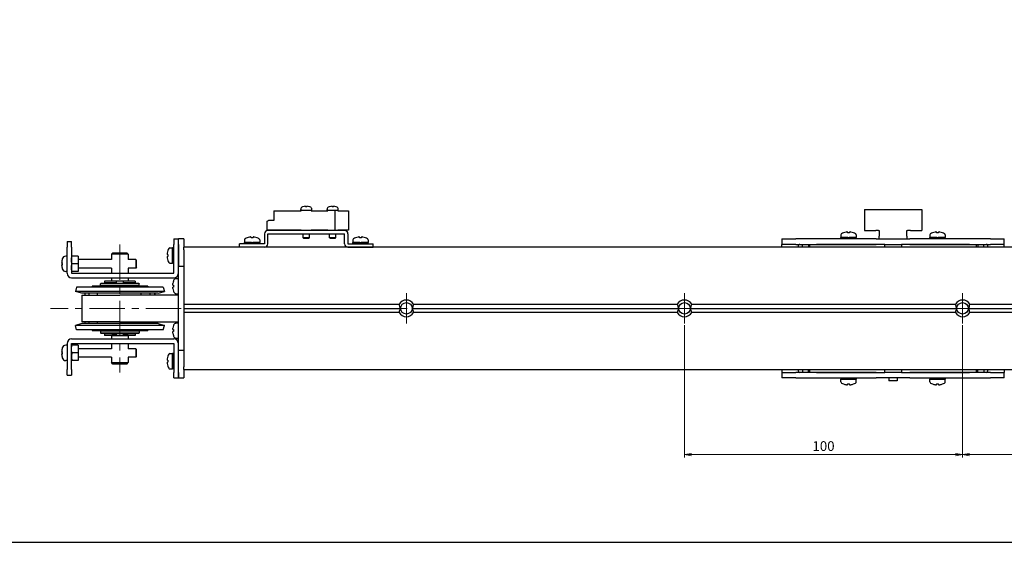
# Model space of a CAD drawing. Units: millimetres. Extents: x 0 to 1000, y 0 to 500.
# Drawn here: x 182 to 536, y 0 to 188 of the extents above; entities that cross this region are included whole.
import ezdxf

# ---------------------------------------------------------------- set-up
doc = ezdxf.new("R2010")
doc.units = ezdxf.units.MM
doc.linetypes.add('AM_ISO08W050x2', pattern=[9, 6, -0.75, 1.5, -0.75])
doc.linetypes.add('CENTERX2', pattern=[20.32, 12.7, -2.54, 2.54, -2.54])
doc.layers.add('AM_5', color=92, linetype='Continuous', lineweight=13)
doc.layers.add('AM_7', color=142, linetype='AM_ISO08W050x2', lineweight=13)
doc.layers.add('AM_VIEWS', color=1, linetype='Continuous', lineweight=25, plot=False)
doc.styles.get("Standard").update_dxf_attribs({"font": 'TAHOMA.TTF'})
doc.dimstyles.new('AM_JIS$0', dxfattribs={"dimtxt": 3.5, "dimasz": 2.5, "dimexe": 1, "dimexo": 0.5, "dimgap": 0.8, "dimtad": 3, "dimdec": 3, "dimdsep": 46, "dimtxsty": 'STANDARD', "dimblk": 'OPEN', "dimcen": 0, "dimclrd": 256, "dimclre": 256, "dimclrt": 140, "dimadec": 0, "dimazin": 2, "dimtp": 0.1, "dimtm": 0.1, "dimtfac": 0.55, "dimtdec": 3, "dimtmove": 0, "dimatfit": 3, "dimldrblk": 'OPEN', "dimfxl": 1, "dimlwd": -1, "dimlwe": -1, "dimarcsym": 0})

# ---------------------------------------------------------------- blocks, each defined once
blk = doc.blocks.new('_Open')
at = {"color": 0, "linetype": 'ByBlock', "lineweight": -2}
for p, q in [((-1, 0.17), (0, 0)), ((-1, -0.17), (0, 0)), ((0, 0), (-1, 0))]:
    blk.add_line(p, q, dxfattribs=at)
blk = doc.blocks.new('*D89')
at = {"layer": 'AM_5', "linetype": 'ByBlock'}
for p, q in [((521.24, 78.07), (521.24, 30.5)), ((621.24, 78.07), (621.24, 30.5)), ((523.74, 31.5), (618.74, 31.5))]:
    blk.add_line(p, q, dxfattribs=at)
at = {"layer": 'Defpoints', "color": 0}
for p in [(521.24, 78.57), (621.24, 78.57), (621.24, 31.5)]:
    blk.add_point(p, dxfattribs=at)
at = {"layer": 'AM_5', "xscale": 2.5, "yscale": 2.5, "zscale": 2.5, "rotation": 180}
blk.add_blockref('_Open', (521.24, 31.5), dxfattribs=at)
at = {"layer": 'AM_5', "xscale": 2.5, "yscale": 2.5, "zscale": 2.5}
blk.add_blockref('_Open', (621.24, 31.5), dxfattribs=at)
at = {"layer": 'AM_5', "color": 140, "insert": (571.24, 34.12), "char_height": 3.5, "attachment_point": 5}
blk.add_mtext('100', dxfattribs=at)
blk = doc.blocks.new('*D90')
at = {"layer": 'AM_5', "linetype": 'ByBlock'}
for p, q in [((421.24, 78.07), (421.24, 30.5)), ((521.24, 78.07), (521.24, 30.5)), ((423.74, 31.5), (518.74, 31.5))]:
    blk.add_line(p, q, dxfattribs=at)
at = {"layer": 'Defpoints', "color": 0}
for p in [(421.24, 78.57), (521.24, 78.57), (521.24, 31.5)]:
    blk.add_point(p, dxfattribs=at)
at = {"layer": 'AM_5', "xscale": 2.5, "yscale": 2.5, "zscale": 2.5, "rotation": 180}
blk.add_blockref('_Open', (421.24, 31.5), dxfattribs=at)
at = {"layer": 'AM_5', "xscale": 2.5, "yscale": 2.5, "zscale": 2.5}
blk.add_blockref('_Open', (521.24, 31.5), dxfattribs=at)
at = {"layer": 'AM_5', "color": 140, "insert": (471.24, 34.12), "char_height": 3.5, "attachment_point": 5}
blk.add_mtext('100', dxfattribs=at)

msp = doc.modelspace()

# ---------------------------------------------------------------- linework, layer by layer
at = {"lineweight": 30}
for p, q in [((284.0432, 120.5942), (284.0432, 120.6013)), ((285.0032, 120.5942), (285.0032, 120.7606)), ((285.4832, 120.7606), (285.4832, 120.5942)), ((286.4432, 120.6013), (286.4432, 120.5942)), ((293.5432, 120.5942), (293.5432, 120.6013)), ((294.5032, 120.5942), (294.5032, 120.7606)), ((294.9832, 120.7606), (294.9832, 120.5942)), ((295.9432, 120.6013), (295.9432, 120.5942)), ((273.5432, 119.1742), (283.4432, 119.1742)), ((273.5432, 119.1742), (273.5432, 115.6742)), ((283.2432, 119.2742), (283.2432, 119.6165)), ((283.4432, 119.2742), (283.2432, 119.2742)), ((283.4432, 119.1742), (283.4432, 119.2742)), ((287.0432, 119.2742), (283.4432, 119.2742)), ((287.0432, 119.1742), (287.0432, 119.2742)), ((287.2432, 119.2742), (287.0432, 119.2742)), ((287.0432, 119.1742), (292.9432, 119.1742)), ((287.2432, 119.2742), (287.2432, 119.6165)), ((292.7432, 119.2742), (292.7432, 119.6165)), ((292.9432, 119.2742), (292.7432, 119.2742)), ((292.9432, 119.1742), (292.9432, 119.2742)), ((295.6432, 119.2742), (292.9432, 119.2742)), ((295.6432, 112.0742), (295.6432, 119.2742)), ((296.5432, 119.2742), (295.6432, 119.2742)), ((296.5432, 119.1742), (296.5432, 119.2742)), ((296.7432, 119.2742), (296.5432, 119.2742)), ((296.5432, 119.1742), (300.4432, 119.1742)), ((296.7432, 119.2742), (296.7432, 119.6165)), ((300.4432, 119.1742), (300.4432, 112.1742)), ((485.9131, 119.5742), (490.0111, 119.5742)), ((485.9131, 119.5742), (485.9131, 112.0742)), ((490.0111, 119.5742), (491.0111, 119.5742)), ((491.0111, 119.5742), (501.4752, 119.5742)), ((501.4752, 119.5742), (502.4752, 119.5742)), ((502.4752, 119.5742), (506.5733, 119.5742)), ((506.5733, 119.5742), (506.5733, 112.0742)), ((271.2432, 115.4432), (271.6432, 115.6742)), ((271.2432, 112.1742), (271.2432, 115.4432)), ((273.5432, 115.6742), (271.6432, 115.6742)), ((270.2432, 110.8742), (270.2432, 107.2742)), ((283.4432, 112.1742), (271.2432, 112.1742)), ((299.0432, 112.0742), (271.4432, 112.0742)), ((271.4432, 107.2742), (271.4432, 110.8742)), ((271.4432, 110.8742), (299.0432, 110.8742)), ((283.4432, 112.1742), (283.4432, 112.0742)), ((287.0432, 112.0742), (283.4432, 112.0742)), ((284.0932, 109.4742), (284.0932, 110.8742)), ((286.3932, 109.4742), (286.3932, 110.8742)), ((287.0432, 112.1742), (287.0432, 112.0742)), ((292.9432, 112.1742), (287.0432, 112.1742)), ((292.9432, 112.1742), (292.9432, 112.0742)), ((295.6432, 112.0742), (292.9432, 112.0742)), ((293.5932, 109.4742), (293.5932, 110.8742)), ((295.8932, 109.4742), (295.8932, 110.8742)), ((296.5432, 112.1742), (296.5432, 112.0742)), ((300.4432, 112.1742), (296.5432, 112.1742)), ((299.0432, 107.2742), (299.0432, 110.8742)), ((300.2432, 110.8742), (300.2432, 107.2742)), ((477.4932, 110.4746), (477.4932, 109.5742)), ((478.4432, 111.2405), (478.4432, 111.2266)), ((479.8832, 111.4869), (479.8832, 111.2266)), ((480.6032, 111.2266), (480.6032, 111.4869)), ((482.0432, 111.2266), (482.0432, 111.2405)), ((482.9932, 110.4746), (482.9932, 109.5742)), ((485.9131, 112.0742), (490.0111, 112.0742)), ((491.0111, 112.0742), (490.0111, 112.0742)), ((491.0111, 112.0742), (491.2432, 112.0742)), ((491.2432, 112.0742), (491.2432, 110.0742)), ((491.2432, 109.0742), (491.2432, 110.0742)), ((501.2432, 112.0742), (501.4752, 112.0742)), ((501.2432, 110.0742), (501.2432, 112.0742)), ((501.2432, 110.0742), (501.2432, 109.0742)), ((502.4752, 112.0742), (501.4752, 112.0742)), ((502.4752, 112.0742), (506.5733, 112.0742)), ((509.4932, 110.4746), (509.4932, 109.5742)), ((510.4432, 111.2405), (510.4432, 111.2266)), ((511.8832, 111.4869), (511.8832, 111.2266)), ((512.6032, 111.2266), (512.6032, 111.4869)), ((514.0432, 111.2266), (514.0432, 111.2405)), ((514.9932, 110.4746), (514.9932, 109.5742)), ((199.2432, 108.0742), (199.2432, 106.0742)), ((199.2432, 108.0742), (200.8432, 108.0742)), ((200.8432, 106.0742), (200.8432, 108.0742)), ((237.6432, 109.0742), (239.2432, 109.0742)), ((237.6432, 109.0742), (237.6432, 107.0742)), ((237.6432, 96.6842), (237.6432, 107.0742)), ((239.2432, 107.0742), (239.2432, 109.0742)), ((241.2432, 109.0742), (239.2432, 109.0742)), ((239.2432, 107.0742), (239.2432, 109.0742)), ((239.2432, 99.0742), (239.2432, 107.0742)), ((239.2432, 107.0742), (239.2432, 99.0742)), ((241.2432, 109.0742), (241.2432, 107.0742)), ((241.2432, 107.0742), (241.2432, 106.0742)), ((270.2432, 107.2742), (261.2432, 107.2742)), ((261.2432, 106.0742), (261.2432, 107.2742)), ((262.9932, 108.6746), (262.9932, 107.7742)), ((262.9932, 107.7742), (268.4932, 107.7742)), ((265.4932, 107.7742), (262.9932, 107.7742)), ((262.9932, 107.2742), (262.9932, 107.7742)), ((263.9432, 109.4405), (263.9432, 109.4266)), ((265.3832, 109.6869), (265.3832, 109.4266)), ((265.4932, 107.7742), (265.7432, 107.3412)), ((265.7432, 107.3412), (265.7819, 107.2742)), ((268.4932, 107.7742), (265.9932, 107.7742)), ((266.2819, 107.2742), (265.9932, 107.7742)), ((266.1032, 109.4266), (266.1032, 109.6869)), ((267.5432, 109.4266), (267.5432, 109.4405)), ((268.4932, 108.6746), (268.4932, 107.7742)), ((268.4932, 107.2742), (268.4932, 107.7742)), ((286.3932, 109.4742), (284.0932, 109.4742)), ((284.2932, 109.2742), (284.0932, 109.4742)), ((284.2932, 109.2742), (286.1932, 109.2742)), ((286.1932, 109.2742), (286.3932, 109.4742)), ((295.8932, 109.4742), (293.5932, 109.4742)), ((293.7932, 109.2742), (293.5932, 109.4742)), ((293.7932, 109.2742), (295.6932, 109.2742)), ((295.6932, 109.2742), (295.8932, 109.4742)), ((300.2432, 107.2742), (309.2432, 107.2742)), ((301.9932, 108.6746), (301.9932, 107.7742)), ((301.9932, 107.7742), (307.4932, 107.7742)), ((304.4932, 107.7742), (301.9932, 107.7742)), ((301.9932, 107.2742), (301.9932, 107.7742)), ((302.9432, 109.4405), (302.9432, 109.4266)), ((304.3832, 109.6869), (304.3832, 109.4266)), ((304.4932, 107.7742), (304.7432, 107.3412)), ((304.7432, 107.3412), (304.7819, 107.2742)), ((307.4932, 107.7742), (304.9932, 107.7742)), ((305.2819, 107.2742), (304.9932, 107.7742)), ((305.1032, 109.4266), (305.1032, 109.6869)), ((306.5432, 109.4266), (306.5432, 109.4405)), ((307.4932, 108.6746), (307.4932, 107.7742)), ((307.4932, 107.2742), (307.4932, 107.7742)), ((309.2432, 106.0742), (309.2432, 107.2742)), ((456.2432, 109.0742), (461.2432, 109.0742)), ((456.2432, 109.0742), (456.2432, 107.0742)), ((461.2432, 107.0742), (456.2432, 107.0742)), ((456.2432, 106.0742), (456.2432, 107.0742)), ((490.181, 109.0742), (461.2432, 109.0742)), ((461.2432, 107.0742), (490.181, 107.0742)), ((463.6648, 106.0742), (463.6648, 107.0742)), ((465.8216, 107.0742), (465.8216, 106.0742)), ((466.2432, 107.0742), (466.2432, 106.0742)), ((493.2432, 107.0742), (468.7432, 107.0742)), ((477.4932, 109.5742), (482.9932, 109.5742)), ((479.9932, 109.5742), (477.4932, 109.5742)), ((477.4932, 109.0742), (477.4932, 109.5742)), ((479.9932, 109.5742), (480.2432, 109.1412)), ((480.2432, 109.1412), (480.2819, 109.0742)), ((482.9932, 109.5742), (480.4932, 109.5742)), ((480.7819, 109.0742), (480.4932, 109.5742)), ((482.9932, 109.0742), (482.9932, 109.5742)), ((490.181, 109.0742), (491.9131, 109.0742)), ((491.9131, 109.0742), (500.5733, 109.0742)), ((493.2432, 106.0742), (493.2432, 107.0742)), ((493.2432, 107.0742), (499.2432, 107.0742)), ((499.2432, 107.0742), (499.2432, 106.0742)), ((523.7432, 107.0742), (499.2432, 107.0742)), ((500.5733, 109.0742), (502.3054, 109.0742)), ((531.2432, 109.0742), (502.3054, 109.0742)), ((502.3054, 107.0742), (531.2432, 107.0742)), ((509.4932, 109.5742), (514.9932, 109.5742)), ((511.9932, 109.5742), (509.4932, 109.5742)), ((509.4932, 109.0742), (509.4932, 109.5742)), ((511.9932, 109.5742), (512.2432, 109.1412)), ((512.2432, 109.1412), (512.2819, 109.0742)), ((514.9932, 109.5742), (512.4932, 109.5742)), ((512.7819, 109.0742), (512.4932, 109.5742)), ((514.9932, 109.0742), (514.9932, 109.5742)), ((526.2432, 106.0742), (526.2432, 107.0742)), ((526.6648, 107.0742), (526.6648, 106.0742)), ((528.8216, 106.0742), (528.8216, 107.0742)), ((531.2432, 109.0742), (536.2432, 109.0742)), ((536.2432, 107.0742), (531.2432, 107.0742)), ((536.2432, 107.0742), (536.2432, 109.0742)), ((536.2432, 106.0742), (536.2432, 107.0742)), ((199.2432, 102.8242), (198.7453, 102.8242)), ((199.2432, 96.6842), (199.2432, 106.0742)), ((200.8432, 106.0742), (200.8432, 96.6842)), ((203.2432, 102.8242), (200.9572, 102.8242)), ((203.2432, 102.8242), (203.2432, 100.0742)), ((215.7432, 104.0742), (215.2432, 103.5742)), ((221.2432, 103.5742), (215.2432, 103.5742)), ((215.2432, 103.5742), (215.2432, 101.5742)), ((215.7432, 104.0742), (220.7432, 104.0742)), ((220.7432, 104.0742), (221.2432, 103.5742)), ((221.2432, 103.5742), (221.2432, 101.5742)), ((235.4907, 103.4342), (235.2305, 103.4342)), ((235.2305, 102.7142), (235.4907, 102.7142)), ((235.4907, 104.8742), (235.4769, 104.8742)), ((236.2428, 105.8242), (237.1432, 105.8242)), ((237.1432, 100.3242), (237.1432, 105.8242)), ((237.1432, 105.8128), (237.1432, 100.3242)), ((237.6432, 105.8242), (237.5762, 105.8242)), ((751.2432, 106.0742), (241.2432, 106.0742)), ((241.2432, 105.0742), (241.2432, 106.0742)), ((241.2432, 105.0742), (241.2432, 85.5742)), ((270.2432, 106.0742), (261.2432, 106.0742)), ((300.2432, 106.0742), (309.2432, 106.0742)), ((197.2739, 100.5242), (197.4949, 100.5242)), ((197.4949, 99.6242), (197.2739, 99.6242)), ((197.4949, 100.5242), (197.5101, 100.5242)), ((197.5101, 99.6242), (197.4949, 99.6242)), ((203.2432, 100.0742), (200.9572, 100.0742)), ((215.2432, 101.5742), (203.2432, 101.5742)), ((203.2432, 100.0742), (203.2432, 97.3242)), ((223.9932, 101.5742), (221.2432, 101.5742)), ((223.9932, 101.5742), (223.9932, 98.5742)), ((224.2432, 101.3242), (223.9932, 101.5742)), ((224.2432, 98.8242), (224.2432, 101.3242)), ((235.4769, 101.2742), (235.4907, 101.2742)), ((236.2428, 100.3242), (237.1432, 100.3242)), ((237.6432, 100.3242), (237.1432, 100.3242)), ((199.2432, 97.3242), (198.7453, 97.3242)), ((200.8532, 96.6742), (237.6332, 96.6742)), ((203.2432, 97.3242), (200.9572, 97.3242)), ((215.2432, 98.5742), (203.2432, 98.5742)), ((215.2432, 98.5742), (215.2432, 96.6742)), ((221.2432, 98.5742), (221.2432, 96.6742)), ((223.9932, 98.5742), (221.2432, 98.5742)), ((224.2432, 98.8242), (223.9932, 98.5742)), ((239.2432, 97.0742), (239.2432, 99.0742)), ((241.2432, 99.0742), (239.2432, 99.0742)), ((239.2432, 71.0742), (239.2432, 97.0742)), ((200.8532, 95.0742), (237.6332, 95.0742)), ((228.2432, 92.0742), (208.2432, 92.0742)), ((208.2432, 92.0742), (208.2432, 91.7331)), ((211.4932, 93.0742), (211.2932, 92.8742)), ((225.1932, 92.8742), (211.2932, 92.8742)), ((211.2932, 92.2742), (211.2932, 92.8742)), ((211.2932, 92.2742), (225.1932, 92.2742)), ((211.4932, 92.0742), (211.2932, 92.2742)), ((211.4932, 93.0742), (224.9932, 93.0742)), ((215.3154, 93.8742), (212.7432, 93.8742)), ((212.7432, 93.8742), (212.7432, 93.2742)), ((215.3154, 93.2742), (212.7432, 93.2742)), ((215.2432, 95.0742), (215.2432, 93.8742)), ((221.2432, 93.8742), (215.2432, 93.8742)), ((215.2432, 93.1742), (221.2432, 93.1742)), ((215.2432, 93.1742), (215.2432, 93.0742)), ((215.5951, 93.2742), (215.3154, 93.2742)), ((216.8969, 93.2742), (215.5951, 93.2742)), ((215.7432, 93.1742), (215.7432, 93.2742)), ((216.9237, 93.2742), (216.8969, 93.2742)), ((216.9237, 93.8742), (216.9237, 93.2742)), ((219.5627, 93.2742), (219.5627, 93.8742)), ((219.5895, 93.2742), (219.5627, 93.2742)), ((220.8913, 93.2742), (219.5895, 93.2742)), ((220.7432, 93.1742), (220.7432, 93.2742)), ((221.171, 93.2742), (220.8913, 93.2742)), ((223.7432, 93.8742), (221.171, 93.8742)), ((223.7432, 93.2742), (221.171, 93.2742)), ((221.2432, 95.0742), (221.2432, 93.8742)), ((221.2432, 93.1742), (221.2432, 93.0742)), ((223.7432, 93.8742), (223.7432, 93.2742)), ((224.9932, 93.0742), (225.1932, 92.8742)), ((224.9932, 92.0742), (225.1932, 92.2742)), ((225.1932, 92.2742), (225.1932, 92.8742)), ((228.2432, 92.0742), (228.2432, 91.7331)), ((237.3132, 92.4409), (237.4885, 92.4409)), ((237.4786, 93.8742), (237.4885, 93.8742)), ((238.3959, 94.7501), (239.2432, 94.8242)), ((202.6573, 91.7331), (202.2432, 90.1876)), ((234.2432, 90.1876), (202.2432, 90.1876)), ((204.5325, 89.5742), (202.2432, 90.1876)), ((233.8291, 91.7331), (202.6573, 91.7331)), ((231.9538, 89.5742), (204.5325, 89.5742)), ((204.5632, 88.8742), (218.2432, 88.8742)), ((204.5632, 88.8742), (204.5632, 79.2742)), ((205.6371, 89.5742), (205.6371, 88.8742)), ((207.0607, 89.5742), (207.0607, 88.8742)), ((210.0939, 89.5742), (210.0939, 88.8742)), ((239.2432, 88.8742), (218.2432, 88.8742)), ((225.9125, 88.8742), (225.9125, 89.5742)), ((229.1217, 88.8742), (229.1217, 89.5742)), ((230.7677, 88.8742), (230.7677, 89.5742)), ((230.8493, 89.5742), (230.8493, 88.8742)), ((231.9538, 89.5742), (234.2432, 90.1876)), ((233.8291, 91.7331), (234.2432, 90.1876)), ((237.4885, 91.7075), (237.3132, 91.7075)), ((237.4885, 90.2742), (237.4786, 90.2742)), ((238.3959, 89.3983), (239.2432, 89.3242)), ((241.2432, 85.5742), (318.6451, 85.5742)), ((241.2432, 85.5742), (241.2432, 84.0742)), ((323.8413, 85.5742), (418.6451, 85.5742)), ((423.8413, 85.5742), (518.6451, 85.5742)), ((523.8413, 85.5742), (618.6451, 85.5742)), ((241.2432, 84.0742), (319.1092, 84.0742)), ((241.2432, 84.0742), (241.2432, 82.5742)), ((241.2432, 82.5742), (241.2432, 63.0742)), ((318.6451, 82.5742), (241.2432, 82.5742)), ((323.3772, 84.0742), (419.1092, 84.0742)), ((418.6451, 82.5742), (323.8413, 82.5742)), ((423.3772, 84.0742), (519.1092, 84.0742)), ((518.6451, 82.5742), (423.8413, 82.5742)), ((514.3336, 84.0742), (519.1092, 84.0742)), ((523.3772, 84.0742), (619.1092, 84.0742)), ((618.6451, 82.5742), (523.8413, 82.5742)), ((204.5325, 78.5742), (202.2432, 77.9608)), ((234.2432, 77.9608), (202.2432, 77.9608)), ((202.6573, 76.4153), (202.2432, 77.9608)), ((231.9538, 78.5742), (204.5325, 78.5742)), ((218.2432, 79.2742), (204.5632, 79.2742)), ((205.6371, 79.2742), (205.6371, 78.5742)), ((207.0607, 79.2742), (207.0607, 78.5742)), ((210.0939, 79.2742), (210.0939, 78.5742)), ((218.2432, 79.2742), (239.2432, 79.2742)), ((225.9125, 78.5742), (225.9125, 79.2742)), ((229.1217, 78.5742), (229.1217, 79.2742)), ((230.7677, 78.5742), (230.7677, 79.2742)), ((230.8493, 79.2742), (230.8493, 78.5742)), ((231.9538, 78.5742), (234.2432, 77.9608)), ((233.8291, 76.4153), (234.2432, 77.9608)), ((238.3959, 78.7501), (239.2432, 78.8242)), ((233.8291, 76.4153), (202.6573, 76.4153)), ((208.2432, 76.4153), (208.2432, 76.0742)), ((208.2432, 76.0742), (228.2432, 76.0742)), ((211.4932, 76.0742), (211.2932, 75.8742)), ((225.1932, 75.8742), (211.2932, 75.8742)), ((211.2932, 75.8742), (211.2932, 75.2742)), ((211.2932, 75.2742), (225.1932, 75.2742)), ((211.4932, 75.0742), (211.2932, 75.2742)), ((224.9932, 75.0742), (211.4932, 75.0742)), ((215.3154, 74.8742), (212.7432, 74.8742)), ((212.7432, 74.8742), (212.7432, 74.2742)), ((215.2432, 75.0742), (215.2432, 74.9742)), ((221.2432, 74.9742), (215.2432, 74.9742)), ((215.3154, 74.8742), (215.5951, 74.8742)), ((215.5951, 74.8742), (216.8969, 74.8742)), ((215.7432, 74.8742), (215.7432, 74.9742)), ((216.8969, 74.8742), (216.9237, 74.8742)), ((216.9237, 74.8742), (216.9237, 74.2742)), ((219.5627, 74.8742), (219.5895, 74.8742)), ((219.5627, 74.2742), (219.5627, 74.8742)), ((219.5895, 74.8742), (220.8913, 74.8742)), ((220.7432, 74.8742), (220.7432, 74.9742)), ((220.8913, 74.8742), (221.171, 74.8742)), ((223.7432, 74.8742), (221.171, 74.8742)), ((221.2432, 75.0742), (221.2432, 74.9742)), ((223.7432, 74.8742), (223.7432, 74.2742)), ((224.9932, 76.0742), (225.1932, 75.8742)), ((224.9932, 75.0742), (225.1932, 75.2742)), ((225.1932, 75.8742), (225.1932, 75.2742)), ((228.2432, 76.4153), (228.2432, 76.0742)), ((237.3132, 76.4409), (237.4885, 76.4409)), ((237.4885, 75.7075), (237.3132, 75.7075)), ((237.4786, 77.8742), (237.4885, 77.8742)), ((199.2432, 70.8242), (198.7453, 70.8242)), ((199.2432, 71.4642), (199.2432, 62.0742)), ((200.8432, 62.0742), (200.8432, 71.4642)), ((200.8532, 73.0742), (237.6332, 73.0742)), ((200.8532, 71.4742), (237.6332, 71.4742)), ((203.2432, 70.8242), (200.9572, 70.8242)), ((203.2432, 70.8242), (203.2432, 68.0742)), ((215.3154, 74.2742), (212.7432, 74.2742)), ((215.2432, 74.2742), (221.2432, 74.2742)), ((215.2432, 74.2742), (215.2432, 73.0742)), ((215.2432, 71.4742), (215.2432, 69.5742)), ((215.5951, 74.2742), (215.3154, 74.2742)), ((216.7432, 74.2742), (215.5951, 74.2742)), ((220.8913, 74.2742), (219.7432, 74.2742)), ((221.171, 74.2742), (220.8913, 74.2742)), ((223.7432, 74.2742), (221.171, 74.2742)), ((221.2432, 74.2742), (221.2432, 73.0742)), ((221.2432, 71.4742), (221.2432, 69.5742)), ((237.4885, 74.2742), (237.4786, 74.2742)), ((237.6432, 71.4642), (237.6432, 61.0742)), ((238.3959, 73.3983), (239.2432, 73.3242)), ((239.2432, 69.0742), (239.2432, 71.0742)), ((197.2739, 68.5242), (197.4949, 68.5242)), ((197.4949, 67.6242), (197.2739, 67.6242)), ((197.4949, 68.5242), (197.5101, 68.5242)), ((197.5101, 67.6242), (197.4949, 67.6242)), ((203.2432, 68.0742), (200.9572, 68.0742)), ((215.2432, 69.5742), (203.2432, 69.5742)), ((203.2432, 68.0742), (203.2432, 65.3242)), ((223.9932, 69.5742), (221.2432, 69.5742)), ((223.9932, 69.5742), (223.9932, 66.5742)), ((224.2432, 69.3242), (223.9932, 69.5742)), ((224.2432, 66.8242), (224.2432, 69.3242)), ((236.2428, 67.8242), (237.1432, 67.8242)), ((237.1432, 62.3242), (237.1432, 67.8242)), ((237.1432, 67.8128), (237.1432, 62.3242)), ((237.6432, 67.8242), (237.5762, 67.8242)), ((239.2432, 69.0742), (241.2432, 69.0742)), ((239.2432, 61.0742), (239.2432, 69.0742)), ((239.2432, 61.0742), (239.2432, 69.0742)), ((199.2432, 65.3242), (198.7453, 65.3242)), ((203.2432, 65.3242), (200.9572, 65.3242)), ((215.2432, 66.5742), (203.2432, 66.5742)), ((215.2432, 66.5742), (215.2432, 64.5742)), ((215.2432, 64.5742), (221.2432, 64.5742)), ((215.7432, 64.0742), (215.2432, 64.5742)), ((220.7432, 64.0742), (215.7432, 64.0742)), ((220.7432, 64.0742), (221.2432, 64.5742)), ((221.2432, 66.5742), (221.2432, 64.5742)), ((223.9932, 66.5742), (221.2432, 66.5742)), ((224.2432, 66.8242), (223.9932, 66.5742)), ((235.4907, 65.4342), (235.2305, 65.4342)), ((235.2305, 64.7142), (235.4907, 64.7142)), ((235.4907, 66.8742), (235.4769, 66.8742)), ((199.2432, 60.0742), (199.2432, 62.0742)), ((200.8432, 62.0742), (200.8432, 60.0742)), ((235.4769, 63.2742), (235.4907, 63.2742)), ((236.2428, 62.3242), (237.1432, 62.3242)), ((237.6432, 62.3242), (237.1432, 62.3242)), ((237.6432, 59.0742), (237.6432, 61.0742)), ((239.2432, 59.0742), (239.2432, 61.0742)), ((239.2432, 61.0742), (239.2432, 59.0742)), ((241.2432, 62.0742), (241.2432, 63.0742)), ((241.2432, 62.0742), (751.2432, 62.0742)), ((241.2432, 62.0742), (241.2432, 61.0742)), ((241.2432, 61.0742), (241.2432, 59.0742)), ((456.2432, 62.0742), (456.2432, 61.0742)), ((456.2432, 61.0742), (461.2432, 61.0742)), ((456.2432, 61.0742), (456.2432, 59.0742)), ((490.181, 61.0742), (461.2432, 61.0742)), ((463.6648, 62.0742), (463.6648, 61.0742)), ((465.8216, 61.0742), (465.8216, 62.0742)), ((466.2432, 62.0742), (466.2432, 61.0742)), ((468.7432, 61.0742), (493.2432, 61.0742)), ((493.2432, 61.0742), (493.2432, 62.0742)), ((499.2432, 61.0742), (493.2432, 61.0742)), ((499.2432, 62.0742), (499.2432, 61.0742)), ((499.2432, 61.0742), (523.7432, 61.0742)), ((531.2432, 61.0742), (502.3054, 61.0742)), ((526.2432, 61.0742), (526.2432, 62.0742)), ((526.6648, 61.0742), (526.6648, 62.0742)), ((528.8216, 62.0742), (528.8216, 61.0742)), ((531.2432, 61.0742), (536.2432, 61.0742)), ((536.2432, 62.0742), (536.2432, 61.0742)), ((536.2432, 59.0742), (536.2432, 61.0742)), ((199.2432, 60.0742), (200.8432, 60.0742)), ((237.6432, 59.0742), (239.2432, 59.0742)), ((239.2432, 59.0742), (241.2432, 59.0742)), ((461.2432, 59.0742), (456.2432, 59.0742)), ((461.2432, 59.0742), (490.181, 59.0742)), ((477.4932, 59.0742), (477.4932, 58.5742)), ((482.9932, 58.5742), (477.4932, 58.5742)), ((477.4932, 57.6738), (477.4932, 58.5742)), ((477.4932, 58.5742), (482.9932, 58.5742)), ((478.4432, 56.9217), (478.4432, 56.9079)), ((479.8832, 56.9217), (479.8832, 56.6615)), ((480.6032, 56.6615), (480.6032, 56.9217)), ((482.0432, 56.9079), (482.0432, 56.9217)), ((482.9932, 59.0742), (482.9932, 58.5742)), ((482.9932, 57.6738), (482.9932, 58.5742)), ((491.9131, 59.0742), (490.181, 59.0742)), ((500.5733, 59.0742), (491.9131, 59.0742)), ((494.7432, 59.0742), (494.7432, 58.0742)), ((497.7432, 58.0742), (494.7432, 58.0742)), ((497.7432, 59.0742), (497.7432, 58.0742)), ((502.3054, 59.0742), (500.5733, 59.0742)), ((502.3054, 59.0742), (531.2432, 59.0742)), ((509.4932, 59.0742), (509.4932, 58.5742)), ((514.9932, 58.5742), (509.4932, 58.5742)), ((509.4932, 57.6738), (509.4932, 58.5742)), ((509.4932, 58.5742), (514.9932, 58.5742)), ((510.4432, 56.9217), (510.4432, 56.9079)), ((511.8832, 56.9217), (511.8832, 56.6615)), ((512.6032, 56.6615), (512.6032, 56.9217)), ((514.0432, 56.9079), (514.0432, 56.9217)), ((514.9932, 59.0742), (514.9932, 58.5742)), ((514.9932, 57.6738), (514.9932, 58.5742)), ((536.2432, 59.0742), (531.2432, 59.0742))]:
    msp.add_line(p, q, dxfattribs=at)
for centre in [(321.2432, 84.0742), (421.2432, 84.0742), (521.2432, 84.0742)]:
    msp.add_circle(centre, 2.067, dxfattribs=at)
for centre, radius, start, end in [((284.2432, 119.6165), 1, 107.920213, 180), ((285.2432, 116.5242), 4.25, 106.400686, 107.920213), ((285.2432, 116.5242), 4.2432, 93.242428, 106.427641), ((285.2432, 116.5242), 4.0771, 86.625287, 93.374713), ((285.2432, 116.5242), 4.2432, 73.572359, 86.757572), ((285.2432, 116.5242), 4.25, 72.079787, 73.599314), ((286.2432, 119.6165), 1, 0, 72.079787), ((293.7432, 119.6165), 1, 107.920213, 180), ((294.7432, 116.5242), 4.25, 106.400686, 107.920213), ((294.7432, 116.5242), 4.2432, 93.242428, 106.427641), ((294.7432, 116.5242), 4.0771, 86.625287, 93.374713), ((294.7432, 116.5242), 4.2432, 73.572359, 86.757572), ((294.7432, 116.5242), 4.25, 72.079787, 73.599314), ((295.7432, 119.6165), 1, 0, 72.079787), ((271.4432, 110.8742), 1.2, 90, 180), ((299.0432, 110.8742), 1.2, 0, 90), ((477.9932, 110.4746), 0.5, 119.844424, 180), ((480.2432, 106.5529), 5.0213, 111.006527, 119.844424), ((480.2432, 106.5529), 5.0084, 99.887428, 111.063302), ((480.2432, 106.5529), 4.6876, 85.595407, 94.404593), ((480.2432, 106.5529), 5.0084, 68.936698, 80.112572), ((480.2432, 106.5529), 5.0213, 60.155576, 68.993473), ((482.4932, 110.4746), 0.5, 0, 60.155576), ((509.9932, 110.4746), 0.5, 119.844424, 180), ((512.2432, 106.5529), 5.0213, 111.006527, 119.844424), ((512.2432, 106.5529), 5.0084, 99.887428, 111.063302), ((512.2432, 106.5529), 4.6876, 85.595407, 94.404593), ((512.2432, 106.5529), 5.0084, 68.936698, 80.112572), ((512.2432, 106.5529), 5.0213, 60.155576, 68.993473), ((514.4932, 110.4746), 0.5, 0, 60.155576), ((263.4932, 108.6746), 0.5, 119.844424, 180), ((265.7432, 104.7529), 5.0213, 111.006527, 119.844424), ((265.7432, 104.7529), 5.0084, 99.887428, 111.063302), ((265.7432, 104.7529), 4.6876, 85.595407, 94.404593), ((265.7432, 104.7529), 5.0084, 68.936698, 80.112572), ((265.7432, 104.7529), 5.0213, 60.155576, 68.993473), ((267.9932, 108.6746), 0.5, 0, 60.155576), ((270.2432, 107.2742), 1.2, 270, 0), ((300.2432, 107.2742), 1.2, 180, 270), ((302.4932, 108.6746), 0.5, 119.844424, 180), ((304.7432, 104.7529), 5.0213, 111.006527, 119.844424), ((304.7432, 104.7529), 5.0084, 99.887428, 111.063302), ((304.7432, 104.7529), 4.6876, 85.595407, 94.404593), ((304.7432, 104.7529), 5.0084, 68.936698, 80.112572), ((304.7432, 104.7529), 5.0213, 60.155576, 68.993473), ((306.9932, 108.6746), 0.5, 0, 60.155576), ((198.7453, 101.5242), 1.3, 90, 164.381502), ((240.1645, 103.0742), 5.0084, 158.936698, 170.112572), ((240.1645, 103.0742), 5.0213, 150.155576, 158.993473), ((240.1645, 103.0742), 4.6876, 175.595407, 184.404593), ((236.2428, 105.3242), 0.5, 90, 150.155576), ((203.8453, 100.0742), 6.5867, 164.605438, 176.082547), ((203.8453, 100.0742), 6.5867, 183.917453, 195.394562), ((240.1645, 103.0742), 5.0084, 189.887428, 201.063302), ((240.1645, 103.0742), 5.0213, 201.006527, 209.844424), ((236.2428, 100.8242), 0.5, 209.844424, 270), ((198.7453, 98.6242), 1.3, 195.618498, 270), ((200.8532, 96.6842), 1.61, 180, 270), ((200.8532, 96.6842), 0.01, 180, 270), ((237.6332, 96.6842), 1.61, 270, 0), ((237.6332, 96.6842), 0.01, 270, 0), ((244.2432, 92.0742), 6.9904, 165.078444, 172.464966), ((244.2432, 92.0742), 7, 163.742972, 165.099403), ((244.2432, 92.0742), 6.7646, 176.892838, 183.107162), ((238.4831, 93.7539), 1, 95, 163.742972), ((244.2432, 92.0742), 6.9904, 187.535034, 194.921556), ((244.2432, 92.0742), 7, 194.900597, 196.257028), ((238.4831, 90.3945), 1, 196.257028, 265), ((321.2432, 84.0742), 3, 30, 150), ((421.2432, 84.0742), 3, 30, 150), ((521.2432, 84.0742), 3, 30, 150), ((321.2432, 84.0742), 3, 210, 330), ((421.2432, 84.0742), 3, 210, 330), ((521.2432, 84.0742), 3, 210, 330), ((244.2432, 76.0742), 7, 163.742972, 165.099403), ((238.4831, 77.7539), 1, 95, 163.742972), ((244.2432, 76.0742), 6.9904, 165.078444, 172.464966), ((244.2432, 76.0742), 6.9904, 187.535034, 194.921556), ((244.2432, 76.0742), 6.7646, 176.892838, 183.107162), ((198.7453, 69.5242), 1.3, 90, 164.381502), ((200.8532, 71.4642), 1.61, 90, 180), ((200.8532, 71.4642), 0.01, 90, 180), ((244.2432, 76.0742), 7, 194.900597, 196.257028), ((238.4831, 74.3945), 1, 196.257028, 265), ((237.6332, 71.4642), 1.61, 0, 90), ((237.6332, 71.4642), 0.01, 0, 90), ((203.8453, 68.0742), 6.5867, 164.605438, 176.082547), ((203.8453, 68.0742), 6.5867, 183.917453, 195.394562), ((240.1645, 65.0742), 5.0213, 150.155576, 158.993473), ((236.2428, 67.3242), 0.5, 90, 150.155576), ((198.7453, 66.6242), 1.3, 195.618498, 270), ((240.1645, 65.0742), 5.0084, 158.936698, 170.112572), ((240.1645, 65.0742), 5.0084, 189.887428, 201.063302), ((240.1645, 65.0742), 4.6876, 175.595407, 184.404593), ((240.1645, 65.0742), 5.0213, 201.006527, 209.844424), ((236.2428, 62.8242), 0.5, 209.844424, 270), ((477.9932, 57.6738), 0.5, 180, 240.155576), ((480.2432, 61.5955), 5.0213, 240.155576, 248.993473), ((480.2432, 61.5955), 5.0084, 248.936698, 260.112572), ((480.2432, 61.5955), 4.6876, 265.595407, 274.404593), ((480.2432, 61.5955), 5.0084, 279.887428, 291.063302), ((480.2432, 61.5955), 5.0213, 291.006527, 299.844424), ((482.4932, 57.6738), 0.5, 299.844424, 0), ((509.9932, 57.6738), 0.5, 180, 240.155576), ((512.2432, 61.5955), 5.0213, 240.155576, 248.993473), ((512.2432, 61.5955), 5.0084, 248.936698, 260.112572), ((512.2432, 61.5955), 4.6876, 265.595407, 274.404593), ((512.2432, 61.5955), 5.0084, 279.887428, 291.063302), ((512.2432, 61.5955), 5.0213, 291.006527, 299.844424), ((514.4932, 57.6738), 0.5, 299.844424, 0)]:
    msp.add_arc(centre, radius, start, end, dxfattribs=at)
for centre, major_axis, ratio, start_param, end_param in [((464.1648, 105.0742), (-1.8478, 1.8478), 0.41421356, 5.89048623, 6.93768378), ((528.3216, 105.0742), (1.8478, 1.8478), 0.41421356, 5.62868684, 6.67588439), ((237.5759, 94.8541), (0, 10.9701), 0.8660254, 6.28315874, 6.32875285), ((197.8657, 101.8742), (-0.3724, 0), 0.00001, 5.9811357, 6.19077151), ((198.5772, 101.4758), (0.0887, 1.2447), 0.90622812, 1.31016932, 1.35340259), ((197.8677, 99.6362), (-0.1031, 1.6537), 0.21763406, 0.99044602, 1.19951545), ((197.8657, 100.5082), (0.102, 1.6483), 0.21728789, 1.94058219, 2.15021926), ((198.9049, 98.7862), (-1.1436, -0.9672), 0.93763234, 5.87388945, 5.91173584), ((197.8677, 98.2742), (-0.3744, 0), 0.00001, 5.98194466, 6.19101302), ((321.2432, 85.9223), (0, -3.201), 0.81649658, 4.82134556, 5.32786869), ((321.2432, 85.9223), (0, -3.201), 0.81649658, 0.95531662, 1.46183975), ((421.2432, 85.9223), (0, -3.201), 0.81649658, 4.82134556, 5.32786869), ((421.2432, 85.9223), (0, -3.201), 0.81649658, 0.95531662, 1.46183975), ((521.2432, 85.9223), (0, -3.201), 0.81649658, 4.82134556, 5.32786869), ((521.2432, 85.9223), (0, -3.201), 0.81649658, 0.95531662, 1.46183975), ((321.2432, 82.2261), (0, -3.201), 0.81649658, 4.09690927, 4.6034324), ((321.2432, 82.2261), (0, -3.201), 0.81649658, 1.67975291, 2.18627604), ((421.2432, 82.2261), (0, -3.201), 0.81649658, 4.09690927, 4.6034324), ((421.2432, 82.2261), (0, -3.201), 0.81649658, 1.67975291, 2.18627604), ((521.2432, 82.2261), (0, -3.201), 0.81649658, 4.09690927, 4.6034324), ((521.2432, 82.2261), (0, -3.201), 0.81649658, 1.67975291, 2.18627604), ((197.8657, 69.8742), (-0.3724, 0), 0.00001, 5.98115922, 6.19079698), ((198.5772, 69.4758), (0.0887, 1.2447), 0.90622812, 1.31016932, 1.35340259), ((197.8677, 67.6362), (-0.1031, 1.6537), 0.21763406, 0.99044602, 1.19951545), ((197.8657, 68.5082), (0.102, 1.6483), 0.21728789, 1.94058219, 2.15021926), ((237.5759, 56.8541), (0, 10.9701), 0.8660254, 6.28315874, 6.32875285), ((198.9049, 66.7862), (-1.1436, -0.9672), 0.93763234, 5.87388945, 5.91173584), ((197.8677, 66.2742), (-0.3744, 0), 0.00001, 5.9819492, 6.19101791), ((464.1648, 63.0742), (1.8478, 1.8478), 0.41421356, 2.48709418, 3.53429174), ((528.3216, 63.0742), (1.8478, -1.8478), 0.41421356, 5.89048623, 6.93768378)]:
    msp.add_ellipse(centre, major_axis=major_axis, ratio=ratio, start_param=start_param, end_param=end_param, dxfattribs=at)
for points, knots in [([(479.8832, 111.4869), (479.8832, 111.4977), (479.8708, 111.5072), (479.8199, 111.5197), (479.7814, 111.5228), (479.6921, 111.5228), (479.6355, 111.5197), (479.5122, 111.5072), (479.4454, 111.4977), (479.3832, 111.4869)], [0.0771906791, 0.0771906791, 0.0771906791, 0.0771906791, 0.0961435628, 0.0961435628, 0.1150964464, 0.1150964464, 0.1340493301, 0.1340493301, 0.1530022137, 0.1530022137, 0.1530022137, 0.1530022137]), ([(481.1032, 111.4869), (481.0409, 111.4977), (480.9741, 111.5072), (480.8508, 111.5197), (480.7943, 111.5228), (480.705, 111.5228), (480.6664, 111.5197), (480.6155, 111.5072), (480.6032, 111.4977), (480.6032, 111.4869)], [0.1530436199, 0.1530436199, 0.1530436199, 0.1530436199, 0.1719965036, 0.1719965036, 0.1909493872, 0.1909493872, 0.2099022709, 0.2099022709, 0.2288551545, 0.2288551545, 0.2288551545, 0.2288551545]), ([(511.8832, 111.4869), (511.8832, 111.4977), (511.8708, 111.5072), (511.8199, 111.5197), (511.7814, 111.5228), (511.6921, 111.5228), (511.6355, 111.5197), (511.5122, 111.5072), (511.4454, 111.4977), (511.3832, 111.4869)], [0.0771906791, 0.0771906791, 0.0771906791, 0.0771906791, 0.0961435628, 0.0961435628, 0.1150964464, 0.1150964464, 0.1340493301, 0.1340493301, 0.1530022137, 0.1530022137, 0.1530022137, 0.1530022137]), ([(513.1032, 111.4869), (513.0409, 111.4977), (512.9741, 111.5072), (512.8508, 111.5197), (512.7943, 111.5228), (512.705, 111.5228), (512.6664, 111.5197), (512.6155, 111.5072), (512.6032, 111.4977), (512.6032, 111.4869)], [0.1530436199, 0.1530436199, 0.1530436199, 0.1530436199, 0.1719965036, 0.1719965036, 0.1909493872, 0.1909493872, 0.2099022709, 0.2099022709, 0.2288551545, 0.2288551545, 0.2288551545, 0.2288551545]), ([(265.3832, 109.6869), (265.3832, 109.6977), (265.3708, 109.7072), (265.3199, 109.7197), (265.2814, 109.7228), (265.1921, 109.7228), (265.1355, 109.7197), (265.0122, 109.7072), (264.9454, 109.6977), (264.8832, 109.6869)], [0.0771906791, 0.0771906791, 0.0771906791, 0.0771906791, 0.0961435628, 0.0961435628, 0.1150964464, 0.1150964464, 0.1340493301, 0.1340493301, 0.1530022137, 0.1530022137, 0.1530022137, 0.1530022137]), ([(266.6032, 109.6869), (266.5409, 109.6977), (266.4741, 109.7072), (266.3508, 109.7197), (266.2943, 109.7228), (266.205, 109.7228), (266.1664, 109.7197), (266.1155, 109.7072), (266.1032, 109.6977), (266.1032, 109.6869)], [0.1530436199, 0.1530436199, 0.1530436199, 0.1530436199, 0.1719965036, 0.1719965036, 0.1909493872, 0.1909493872, 0.2099022709, 0.2099022709, 0.2288551545, 0.2288551545, 0.2288551545, 0.2288551545]), ([(304.3832, 109.6869), (304.3832, 109.6977), (304.3708, 109.7072), (304.3199, 109.7197), (304.2814, 109.7228), (304.1921, 109.7228), (304.1355, 109.7197), (304.0122, 109.7072), (303.9454, 109.6977), (303.8832, 109.6869)], [0.0771906791, 0.0771906791, 0.0771906791, 0.0771906791, 0.0961435628, 0.0961435628, 0.1150964464, 0.1150964464, 0.1340493301, 0.1340493301, 0.1530022137, 0.1530022137, 0.1530022137, 0.1530022137]), ([(305.6032, 109.6869), (305.5409, 109.6977), (305.4741, 109.7072), (305.3508, 109.7197), (305.2943, 109.7228), (305.205, 109.7228), (305.1664, 109.7197), (305.1155, 109.7072), (305.1032, 109.6977), (305.1032, 109.6869)], [0.1530436199, 0.1530436199, 0.1530436199, 0.1530436199, 0.1719965036, 0.1719965036, 0.1909493872, 0.1909493872, 0.2099022709, 0.2099022709, 0.2288551545, 0.2288551545, 0.2288551545, 0.2288551545]), ([(235.2305, 103.9342), (235.2196, 103.872), (235.2102, 103.8052), (235.1976, 103.6818), (235.1945, 103.6253), (235.1945, 103.536), (235.1976, 103.4974), (235.2102, 103.4465), (235.2196, 103.4342), (235.2305, 103.4342)], [0.0771906791, 0.0771906791, 0.0771906791, 0.0771906791, 0.0961435628, 0.0961435628, 0.1150964464, 0.1150964464, 0.1340493301, 0.1340493301, 0.1530022137, 0.1530022137, 0.1530022137, 0.1530022137]), ([(235.2305, 102.7142), (235.2196, 102.7142), (235.2102, 102.7018), (235.1976, 102.651), (235.1945, 102.6124), (235.1945, 102.5231), (235.1976, 102.4665), (235.2102, 102.3432), (235.2196, 102.2764), (235.2305, 102.2142)], [0, 0, 0, 0, 0.0189528837, 0.0189528837, 0.0379057673, 0.0379057673, 0.056858651, 0.056858651, 0.0758115346, 0.0758115346, 0.0758115346, 0.0758115346]), ([(197.4949, 99.9331), (197.4938, 99.9809), (197.4933, 100.028), (197.4933, 100.1204), (197.4938, 100.1675), (197.4949, 100.2153)], [-0.5259389268, -0.5259389268, -0.5259389268, -0.5259389268, -0.5120846126, -0.5120846126, -0.4982302984, -0.4982302984, -0.4982302984, -0.4982302984]), ([(237.3132, 92.4409), (237.3041, 92.4409), (237.2962, 92.4545), (237.2857, 92.5106), (237.2831, 92.5529), (237.2831, 92.651), (237.2857, 92.713), (237.2962, 92.8486), (237.3041, 92.9221), (237.3132, 92.9909)], [-0.16720665, -0.16720665, -0.16720665, -0.16720665, -0.1464134763, -0.1464134763, -0.1256203026, -0.1256203026, -0.1048271289, -0.1048271289, -0.0840339552, -0.0840339552, -0.0840339552, -0.0840339552]), ([(237.3132, 91.1575), (237.3041, 91.2262), (237.2962, 91.2998), (237.2857, 91.4354), (237.2831, 91.4974), (237.2831, 91.5954), (237.2857, 91.6378), (237.2962, 91.6938), (237.3041, 91.7075), (237.3132, 91.7075)], [-0.0831726948, -0.0831726948, -0.0831726948, -0.0831726948, -0.0623795211, -0.0623795211, -0.0415863474, -0.0415863474, -0.0207931737, -0.0207931737, 0, 0, 0, 0]), ([(237.3132, 76.4409), (237.3041, 76.4409), (237.2962, 76.4545), (237.2857, 76.5106), (237.2831, 76.5529), (237.2831, 76.651), (237.2857, 76.713), (237.2962, 76.8486), (237.3041, 76.9221), (237.3132, 76.9909)], [-0.16720665, -0.16720665, -0.16720665, -0.16720665, -0.1464134763, -0.1464134763, -0.1256203026, -0.1256203026, -0.1048271289, -0.1048271289, -0.0840339552, -0.0840339552, -0.0840339552, -0.0840339552]), ([(237.3132, 75.1575), (237.3041, 75.2262), (237.2962, 75.2998), (237.2857, 75.4354), (237.2831, 75.4974), (237.2831, 75.5954), (237.2857, 75.6378), (237.2962, 75.6938), (237.3041, 75.7075), (237.3132, 75.7075)], [-0.0831726948, -0.0831726948, -0.0831726948, -0.0831726948, -0.0623795211, -0.0623795211, -0.0415863474, -0.0415863474, -0.0207931737, -0.0207931737, 0, 0, 0, 0]), ([(197.4949, 67.9331), (197.4938, 67.9809), (197.4933, 68.028), (197.4933, 68.1204), (197.4938, 68.1675), (197.4949, 68.2153)], [-0.5259389268, -0.5259389268, -0.5259389268, -0.5259389268, -0.5120846126, -0.5120846126, -0.4982302984, -0.4982302984, -0.4982302984, -0.4982302984]), ([(235.2305, 65.9342), (235.2196, 65.872), (235.2102, 65.8052), (235.1976, 65.6818), (235.1945, 65.6253), (235.1945, 65.536), (235.1976, 65.4974), (235.2102, 65.4465), (235.2196, 65.4342), (235.2305, 65.4342)], [0.0771906791, 0.0771906791, 0.0771906791, 0.0771906791, 0.0961435628, 0.0961435628, 0.1150964464, 0.1150964464, 0.1340493301, 0.1340493301, 0.1530022137, 0.1530022137, 0.1530022137, 0.1530022137]), ([(235.2305, 64.7142), (235.2196, 64.7142), (235.2102, 64.7018), (235.1976, 64.651), (235.1945, 64.6124), (235.1945, 64.5231), (235.1976, 64.4665), (235.2102, 64.3432), (235.2196, 64.2764), (235.2305, 64.2142)], [0, 0, 0, 0, 0.0189528837, 0.0189528837, 0.0379057673, 0.0379057673, 0.056858651, 0.056858651, 0.0758115346, 0.0758115346, 0.0758115346, 0.0758115346]), ([(479.3832, 56.6615), (479.4454, 56.6507), (479.5122, 56.6412), (479.6355, 56.6286), (479.6921, 56.6255), (479.7814, 56.6255), (479.8199, 56.6286), (479.8708, 56.6412), (479.8832, 56.6507), (479.8832, 56.6615)], [0, 0, 0, 0, 0.0189528837, 0.0189528837, 0.0379057673, 0.0379057673, 0.056858651, 0.056858651, 0.0758115346, 0.0758115346, 0.0758115346, 0.0758115346]), ([(480.6032, 56.6615), (480.6032, 56.6507), (480.6155, 56.6412), (480.6664, 56.6286), (480.705, 56.6255), (480.7943, 56.6255), (480.8508, 56.6286), (480.9741, 56.6412), (481.0409, 56.6507), (481.1032, 56.6615)], [0.230234299, 0.230234299, 0.230234299, 0.230234299, 0.2491871827, 0.2491871827, 0.2681400664, 0.2681400664, 0.28709295, 0.28709295, 0.3060458337, 0.3060458337, 0.3060458337, 0.3060458337]), ([(511.3832, 56.6615), (511.4454, 56.6507), (511.5122, 56.6412), (511.6355, 56.6286), (511.6921, 56.6255), (511.7814, 56.6255), (511.8199, 56.6286), (511.8708, 56.6412), (511.8832, 56.6507), (511.8832, 56.6615)], [0, 0, 0, 0, 0.0189528837, 0.0189528837, 0.0379057673, 0.0379057673, 0.056858651, 0.056858651, 0.0758115346, 0.0758115346, 0.0758115346, 0.0758115346]), ([(512.6032, 56.6615), (512.6032, 56.6507), (512.6155, 56.6412), (512.6664, 56.6286), (512.705, 56.6255), (512.7943, 56.6255), (512.8508, 56.6286), (512.9741, 56.6412), (513.0409, 56.6507), (513.1032, 56.6615)], [0.230234299, 0.230234299, 0.230234299, 0.230234299, 0.2491871827, 0.2491871827, 0.2681400664, 0.2681400664, 0.28709295, 0.28709295, 0.3060458337, 0.3060458337, 0.3060458337, 0.3060458337])]:
    msp.add_open_spline(points, degree=3, knots=knots, dxfattribs=at)
for points, weights in [([(200.9572, 102.8242), (200.8432, 102.8242), (200.8432, 102.8242)], [3.06964786509, 3.30708595377, 3.30708595377]), ([(200.8432, 101.4492), (200.8432, 102.0873), (200.9572, 102.8242)], [3.30708595377, 3.30708595377, 3.06964786509]), ([(200.9572, 100.0742), (200.8432, 100.811), (200.8432, 101.4492)], [3.06964786509, 3.30708595377, 3.30708595377]), ([(200.8432, 98.6992), (200.8432, 99.3373), (200.9572, 100.0742)], [3.30708595377, 3.30708595377, 3.06964786509]), ([(200.9572, 97.3242), (200.8432, 97.3242), (200.8432, 97.3242)], [3.06964786509, 3.30708595377, 3.30708595377]), ([(200.9572, 97.3242), (200.8432, 98.061), (200.8432, 98.6992)], [3.06964786509, 3.30708595377, 3.30708595377]), ([(200.9572, 70.8242), (200.8432, 70.8242), (200.8432, 70.8242)], [3.06964786509, 3.30708595377, 3.30708595377]), ([(200.8432, 69.4492), (200.8432, 70.0873), (200.9572, 70.8242)], [3.30708595377, 3.30708595377, 3.06964786509]), ([(200.9572, 68.0742), (200.8432, 68.811), (200.8432, 69.4492)], [3.06964786509, 3.30708595377, 3.30708595377]), ([(200.9572, 68.0742), (200.8432, 67.3373), (200.8432, 66.6992)], [3.06964786509, 3.30708595377, 3.30708595377]), ([(200.8432, 65.3242), (200.8432, 65.3242), (200.9572, 65.3242)], [3.30708595377, 3.30708595377, 3.06964786509]), ([(200.8432, 66.6992), (200.8432, 66.061), (200.9572, 65.3242)], [3.30708595377, 3.30708595377, 3.06964786509])]:
    msp.add_rational_spline(points, weights, degree=2, dxfattribs=at)
for points in [[(197.4949, 101.8742), (197.4938, 101.8742), (197.4933, 101.8742), (197.4933, 101.8742)], [(197.4933, 98.2742), (197.4933, 98.2742), (197.4938, 98.2742), (197.4949, 98.2742)], [(197.4949, 69.8742), (197.4938, 69.8742), (197.4933, 69.8742), (197.4933, 69.8742)], [(197.4933, 66.2742), (197.4933, 66.2742), (197.4938, 66.2742), (197.4949, 66.2742)]]:
    msp.add_open_spline(points, degree=3, dxfattribs=at)
at = {"layer": 'AM_7', "linetype": 'CENTERX2', "lineweight": 0}
for p, q in [((218.2432, 107.0742), (218.2432, 61.0742)), ((321.2432, 89.5742), (321.2432, 78.5742)), ((421.2432, 89.5742), (421.2432, 78.5742)), ((521.2432, 89.5742), (521.2432, 78.5742)), ((809.2432, 84.0742), (193.2422, 84.0742))]:
    msp.add_line(p, q, dxfattribs=at)
at = {"layer": 'AM_VIEWS', "linetype": 'Continuous'}
msp.add_lwpolyline([(0, 0), (1000, 0), (1000, 500), (0, 500)], close=True, dxfattribs=at)

# ---------------------------------------------------------------- dimensions: what is measured, and where the dimension line sits
at = {"layer": 'AM_5'}
for base, p1, p2, picture, middle in [((521.2432, 31.4979), (421.2432, 78.5742), (521.2432, 78.5742), '*D90', (471.2432, 34.1196)), ((621.2432, 31.4979), (521.2432, 78.5742), (621.2432, 78.5742), '*D89', (571.2432, 34.1196))]:
    dim = msp.add_linear_dim(base=base, p1=p1, p2=p2, dimstyle='AM_JIS$0', override={"dimtp": 0, "dimtm": 0}, dxfattribs=at)
    dim.commit()
    dim.dimension.update_dxf_attribs({"geometry": picture, "text_midpoint": middle})

doc.saveas('drawing.dxf')
